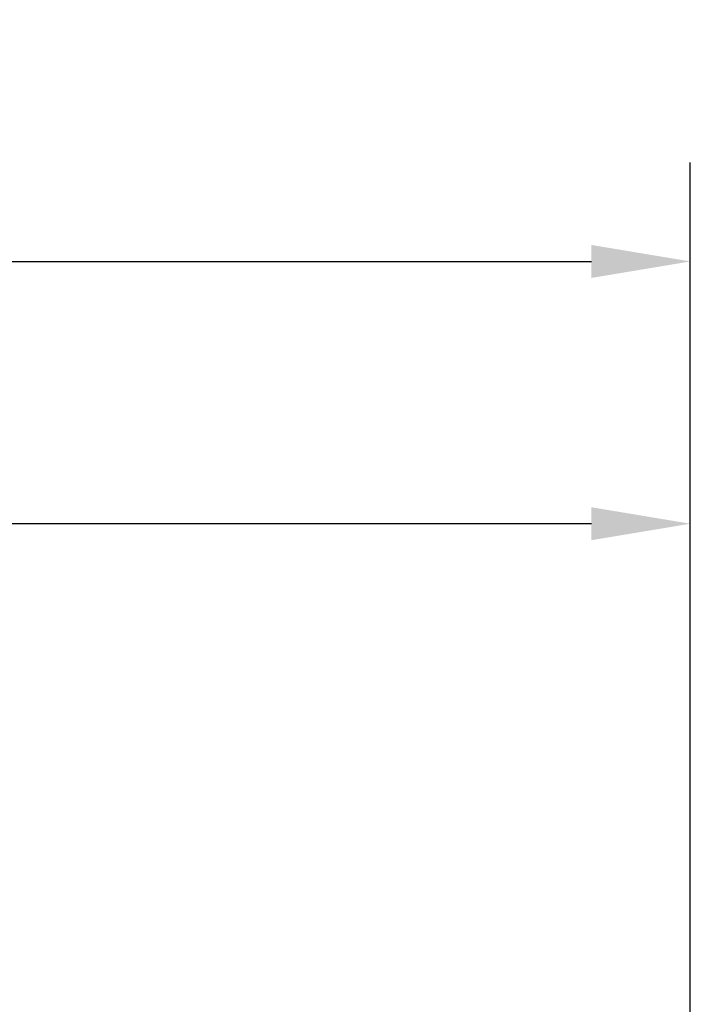
# Model space of a CAD drawing. Units: millimetres. Extents: x 857 to 6420, y -5031 to -1080.
# Drawn here: x 5299 to 5726, y -1708 to -1080 of the extents above; entities that cross this region are included whole.
import ezdxf

# ---------------------------------------------------------------- set-up
doc = ezdxf.new("R2010")
doc.units = ezdxf.units.MM
doc.header["$LTSCALE"] = 200
doc.layers.add('2ddim', color=7, linetype='Continuous')
doc.styles.add('Trebuchet', font='trebuc.TTF')
doc.dimstyles.new('MM', dxfattribs={"dimscale": 350, "dimtxt": 0.3, "dimasz": 0.18, "dimexe": 0.18, "dimexo": 0.0625, "dimgap": 0.09, "dimtad": 1, "dimtoh": 1, "dimdec": 0, "dimzin": 0, "dimdsep": 46, "dimtxsty": 'Trebuchet', "dimcen": 0.09, "dimclrd": 11, "dimclre": 11, "dimclrt": 2, "dimadec": 0, "dimazin": 0, "dimtfac": 1, "dimtdec": 0, "dimtofl": 0, "dimtmove": 0, "dimatfit": 3, "dimfxl": 0, "dimtolj": 1, "dimtzin": 0, "dimarcsym": 0})

# ---------------------------------------------------------------- blocks, each defined once
blk = doc.blocks.new('*D226')
at = {"layer": '2ddim', "color": 11, "lineweight": -2}
for p, q in [((896.44, -4271.5), (896.44, -1171.45)), ((5725.64, -1756.9), (5725.64, -1171.45)), ((959.44, -1234.45), (5662.64, -1234.45))]:
    blk.add_line(p, q, dxfattribs=at)
at = {"layer": '2ddim', "color": 11}
for points in [[(959.44, -1223.95), (959.44, -1244.95), (896.44, -1234.45)], [(5662.64, -1223.95), (5662.64, -1244.95), (5725.64, -1234.45)]]:
    blk.add_solid(points, dxfattribs=at)
at = {"layer": 'Defpoints', "color": 0}
for p in [(5725.64, -1234.45), (5725.64, -1778.77, 46), (896.44, -4293.37, 46)]:
    blk.add_point(p, dxfattribs=at)
at = {"layer": '2ddim', "color": 2, "insert": (3311.04, -1149.35), "char_height": 105, "attachment_point": 5, "style": 'Trebuchet'}
blk.add_mtext('\\A1;4829', dxfattribs=at)
blk = doc.blocks.new('*D229')
at = {"layer": '2ddim', "color": 11, "lineweight": -2}
for p, q in [((4125.64, -1756.9), (4125.64, -1338.52)), ((5725.64, -1756.9), (5725.64, -1338.52)), ((5662.64, -1401.52), (4188.64, -1401.52))]:
    blk.add_line(p, q, dxfattribs=at)
at = {"layer": '2ddim', "color": 11}
for points in [[(4188.64, -1391.02), (4188.64, -1412.02), (4125.64, -1401.52)], [(5662.64, -1391.02), (5662.64, -1412.02), (5725.64, -1401.52)]]:
    blk.add_solid(points, dxfattribs=at)
at = {"layer": 'Defpoints', "color": 0}
for p in [(4125.64, -1401.52), (4125.64, -1778.77), (5725.64, -1778.77, 46)]:
    blk.add_point(p, dxfattribs=at)
at = {"layer": '2ddim', "color": 2, "insert": (4925.64, -1316.43), "char_height": 105, "attachment_point": 5, "style": 'Trebuchet'}
blk.add_mtext('\\A1;1600', dxfattribs=at)

msp = doc.modelspace()

# ---------------------------------------------------------------- dimensions: what is measured, and where the dimension line sits
at = {"layer": '2ddim'}
dim = msp.add_linear_dim(base=(5725.64, -1234.45, 245.46), p1=(896.44, -4293.37, 291.46), p2=(5725.64, -1778.77, 291.46), dimstyle='MM', dxfattribs=at)
dim.commit()
dim.dimension.update_dxf_attribs({"geometry": '*D226', "text_midpoint": (3311.04, -1149.35, 245.46)})
dim = msp.add_linear_dim(base=(4125.64, -1401.52, 245.46), p1=(5725.64, -1778.77, 291.46), p2=(4125.64, -1778.77, 245.46), angle=180, dimstyle='MM', dxfattribs=at)
dim.commit()
dim.dimension.update_dxf_attribs({"geometry": '*D229', "text_midpoint": (4925.64, -1316.43, 245.46)})

doc.saveas('drawing.dxf')
